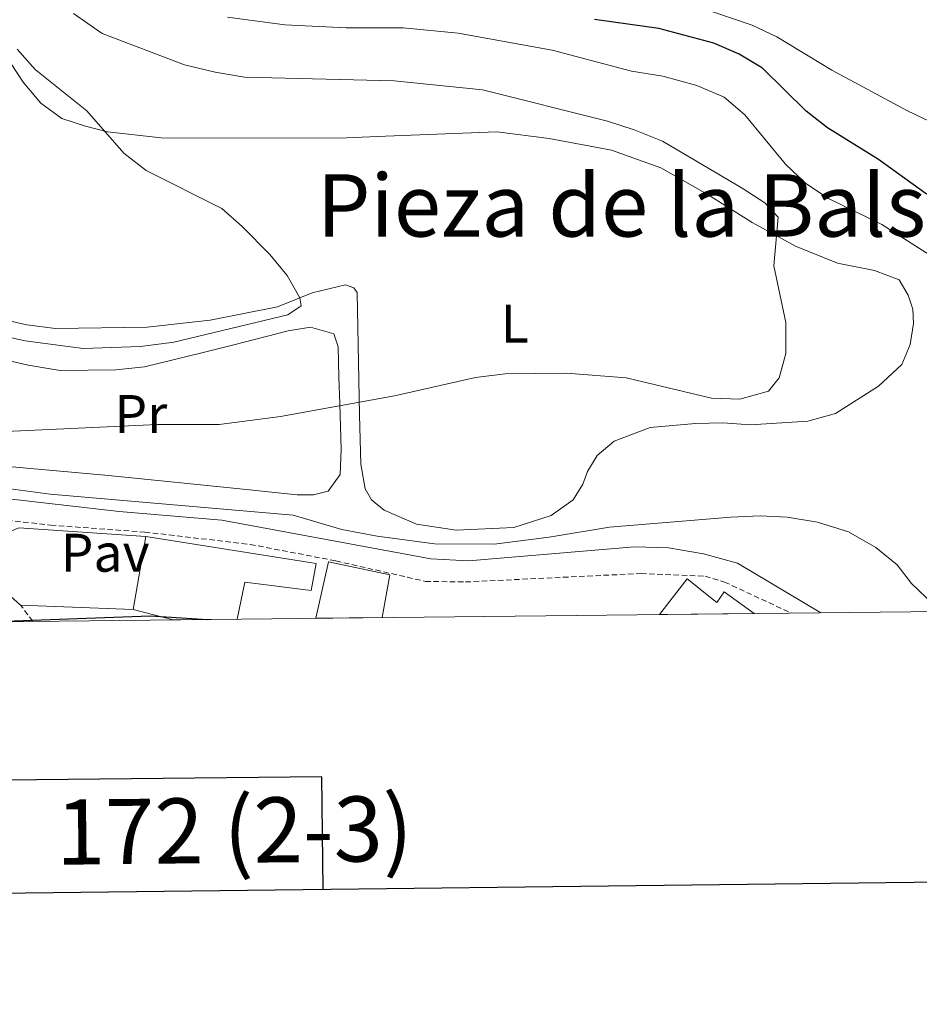
# Model space of a CAD drawing. Units: metres. Extents: x 572530 to 577017, y 4721477 to 4724496.
# Drawn here: x 575127 to 575293, y 4721829 to 4722010 of the extents above; entities that cross this region are included whole.
import ezdxf
from ezdxf.enums import TextEntityAlignment as Align

# ---------------------------------------------------------------- set-up
doc = ezdxf.new("R2010")
doc.units = ezdxf.units.M
doc.header["$MEASUREMENT"] = 0
doc.linetypes.add('TRAZOSX2', pattern=[1.5, 1, -0.5])
for name, color, linetype, lineweight in [('Level 15', 1, 'Continuous', 0), ('Level 16', 1, 'Continuous', 0), ('Level 21', 19, 'Continuous', 0), ('Level 25', 1, 'Continuous', 0), ('Level 26', 19, 'Continuous', 0), ('Level 36', 19, 'Continuous', 40), ('Level 37', 92, 'Continuous', 0), ('Level 4', 36, 'Continuous', 30), ('Level 45', 19, 'Continuous', 0), ('Level 5', 36, 'Continuous', 0), ('Level 52', 19, 'Continuous', 0), ('Level 61', 19, 'Continuous', 0), ('Level 63', 7, 'Continuous', 0)]:
    doc.layers.add(name, color=color, linetype=linetype, lineweight=lineweight)
doc.styles.add('Arial', font='ARIAL.TTF', dxfattribs={"height": 0.2})

msp = doc.modelspace()

# ---------------------------------------------------------------- linework, layer by layer
at = {"layer": 'Level 15', "linetype": 'Continuous', "lineweight": 13}
for points in [[(575155.07, 4721899.55, 529.16), (575147.72, 4721901.43, 529.01), (575150.08, 4721914.89, 528.08), (575181.45, 4721909.95, 524.85), (575180.58, 4721904.94, 526.08), (575168.3, 4721906.52, 526.39), (575166.9, 4721899.68, 528.54)], [(575181.42, 4721899.84, 531.1), (575183.74, 4721910.27, 530.79), (575195.08, 4721907.82, 530.79), (575193.66, 4721899.97, 530.81)], [(575244.82, 4721900.53, 525.7), (575249.94, 4721907.08, 525.08), (575255.37, 4721902.75, 524.47), (575256.74, 4721904.74, 524.01), (575262.26, 4721900.72, 525.09)]]:
    msp.add_polyline3d(points, dxfattribs=at)
at = {"layer": 'Level 16', "color": 1, "linetype": 'Continuous', "lineweight": 13, "ltscale": 0.5}
msp.add_polyline3d([(575150.08, 4721914.89, 523.85), (575126.62, 4721916.49, 523.12)], dxfattribs=at)
at = {"layer": 'Level 21', "color": 19, "linetype": 'Continuous', "lineweight": 0}
msp.add_polyline3d([(575274.58, 4721900.85, 522.54), (575259.17, 4721909.98, 521.61), (575252.93, 4721911.73, 521.3), (575246.46, 4721912.81, 521.15), (575240.2, 4721912.99, 521), (575209.58, 4721910.43, 520.84), (575202.62, 4721910.8, 520.69), (575164.1, 4721917.92, 520.38), (575145.16, 4721919.56, 520.07), (575124.23, 4721921.93, 520.07), (575098.86, 4721927.29, 520.23), (575091.62, 4721928.31, 520.23), (575077.89, 4721929, 519.92), (575072.41, 4721930.91, 519.92), (575068.58, 4721933.51, 519.77), (575067.09, 4721935.04, 519.92)], dxfattribs=at)
at = {"layer": 'Level 21', "color": 19, "linetype": 'TRAZOSX2', "lineweight": 0}
for points in [[(575115.9, 4721912.1, 522.74), (575106.84, 4721916.21, 521.97), (575096.83, 4721920.1, 521.51), (575091.94, 4721922.53, 520.89), (575089.85, 4721924, 520.43), (575089.83, 4721925.01, 520.28), (575093.01, 4721924.67, 520.12), (575106.44, 4721921.45, 519.97), (575124.46, 4721917.92, 520.28), (575132.5, 4721917.01, 520.12), (575149.85, 4721915.73, 520.28), (575169.31, 4721913.46, 520.28), (575185.13, 4721910.42, 520.28), (575201.63, 4721906.63, 520.43), (575209.02, 4721906.53, 520.43), (575241.41, 4721908.09, 520.89), (575253.22, 4721907.61, 521.35), (575256.82, 4721906.52, 521.51), (575269.1, 4721900.79, 522.43)], [(575129.19, 4721899.27, 525.36), (575126.94, 4721902.28, 524.13)]]:
    msp.add_polyline3d(points, dxfattribs=at)
at = {"layer": 'Level 25', "color": 1, "linetype": 'Continuous', "lineweight": 0}
msp.add_polyline3d([(575147.72, 4721901.43, 524.79), (575126.94, 4721902.28, 524.13), (575115.9, 4721912.1, 522.74), (575126.62, 4721916.49, 523.05)], dxfattribs=at)
at = {"layer": 'Level 36', "color": 92, "linetype": 'Continuous', "lineweight": 0}
for points in [[(575189.69, 4721928.26, 517.64), (575189.46, 4721937.38, 515.33), (575189.03, 4721959.92, 511.79), (575188.4, 4721960.81, 511.18), (575186.88, 4721961.34, 510.71), (575180.76, 4721959.86, 510.25), (575174.35, 4721957.26, 509.79), (575161.89, 4721954.85, 509.33), (575150.27, 4721953.52, 509.18), (575133.38, 4721953.29, 509.18), (575128.07, 4721953.94, 509.18), (575119.86, 4721955.8, 508.71), (575109.68, 4721960.44, 508.56), (575102.7, 4721964.14, 507.94), (575098.64, 4721968.09, 507.64), (575093.71, 4721975.46, 507.02), (575093.33, 4721979.24, 506.87), (575093.73, 4721984.79, 506.71), (575095.42, 4721991.23, 506.71), (575099.46, 4722000.99, 506.87), (575102.24, 4722016.23, 507.48), (575102.14, 4722021.88, 507.33), (575098.9, 4722032.86, 506.71), (575094.45, 4722051.33, 504.87)], [(575122.67, 4722005.88, 508.87), (575127.45, 4721998.71, 508.87), (575130.65, 4721994.84, 508.87), (575134.54, 4721991.99, 508.87), (575138.9, 4721990.62, 508.87), (575142.96, 4721989.58, 508.87), (575152.86, 4721988.47, 509.33), (575185.65, 4721988.4, 510.56), (575194.27, 4721988.77, 510.56), (575214.83, 4721989.57, 511.33), (575224.48, 4721988.3, 512.1), (575235.98, 4721986.2, 512.87), (575245.07, 4721982.9, 513.33), (575253.58, 4721978.07, 513.64), (575261.91, 4721972.83, 514.25), (575269.91, 4721968.5, 515.18), (575277.64, 4721965.32, 516.25), (575284.47, 4721963.99, 517.18), (575289.04, 4721962.27, 517.64), (575290.71, 4721959.42, 517.64), (575291.52, 4721956.87, 517.79), (575291.67, 4721954.2, 517.79), (575291.04, 4721950.35, 517.79), (575289.5, 4721946.64, 517.64), (575285.24, 4721942.67, 517.18), (575277.27, 4721937.58, 516.56), (575272.2, 4721936.17, 516.1), (575261.62, 4721935.51, 515.48), (575256.52, 4721935.86, 515.64), (575251.48, 4721935.76, 516.1), (575243.07, 4721935, 516.25), (575236.46, 4721932.5, 516.87), (575233.29, 4721929.86, 517.48), (575231.53, 4721926.9, 517.64), (575230.67, 4721924.57, 518.1), (575228.86, 4721921.71, 518.56), (575224.83, 4721918.8, 518.72), (575217.91, 4721916.55, 518.72), (575207.28, 4721916.09, 518.87), (575200, 4721917.21, 518.72), (575193.99, 4721919.77, 518.72), (575191.69, 4721921.69, 518.41), (575190.54, 4721923.68, 518.25), (575189.69, 4721928.26, 517.64)], [(575122.76, 4721947.84, 513.02), (575128.34, 4721946.53, 513.18), (575134.26, 4721945.54, 513.18), (575144.5, 4721945.63, 513.33), (575149.83, 4721946.24, 513.33), (575160.37, 4721948.77, 513.33), (575166.04, 4721950.19, 512.87), (575176.28, 4721952.86, 513.02), (575180.4, 4721953.5, 513.02), (575184.71, 4721952.32, 513.48), (575185.51, 4721949.91, 513.64), (575185.67, 4721944.32, 513.95), (575185.82, 4721939.39, 514.55), (575186.08, 4721930.96, 516.25), (575185.92, 4721926.37, 517.33), (575183.71, 4721923.25, 517.79), (575181, 4721922.59, 517.79), (575177.98, 4721922.63, 517.95), (575168.02, 4721923.64, 518.04), (575143.16, 4721926.14, 515.95)], [(575143.16, 4721926.14, 515.95), (575121.89, 4721928.05, 515.95)]]:
    msp.add_polyline3d(points, dxfattribs=at)
at = {"layer": 'Level 4', "color": 36, "linetype": 'Continuous', "lineweight": 30}
for points in [[(575361.32, 4721901.79, 525.01), (575360.53, 4721903.46, 525.01), (575356.3, 4721903.4, 525.01), (575353.85, 4721915.36, 525.01), (575352.28, 4721920.11, 525.01), (575349.96, 4721924.67, 525.01), (575347.15, 4721928.8, 525.01), (575328.36, 4721949.1, 525.01), (575312.87, 4721964.86, 525.01), (575309.16, 4721969.12, 525.01), (575305.27, 4721972.27, 525.01), (575293.8, 4721978.26, 525.01), (575285.2, 4721984.45, 525.01), (575275.81, 4721990.31, 525.01), (575271.86, 4721993.38, 525.01), (575263.79, 4722001.33, 525.01), (575259.49, 4722003.87, 525.01), (575254.82, 4722005.92, 525.01), (575244.69, 4722008.64, 525.01), (575232.8, 4722010.31, 525.01)], [(575120.64, 4721899.18, 525.01), (575150.84, 4721900.28, 525.01), (575161.45, 4721899.62, 525.01)]]:
    msp.add_polyline3d(points, dxfattribs=at)
at = {"layer": 'Level 5', "color": 36, "linetype": 'Continuous', "lineweight": 0}
for points in [[(575370.73, 4721901.89, 530.01), (575370.89, 4721909.71, 530.01), (575370.17, 4721914.66, 530.01), (575368.24, 4721921.22, 530.01), (575366.3, 4721925.93, 530.01), (575363.89, 4721930.3, 530.01), (575354.46, 4721942.56, 530.01), (575349.19, 4721950.01, 530.01), (575346.41, 4721953, 530.01), (575344.32, 4721953.22, 530.01), (575340.32, 4721950.83, 530.01), (575336.41, 4721955.59, 530.01), (575333.58, 4721959.7, 530.01), (575328.12, 4721969.52, 530.01), (575324.58, 4721974.46, 530.01), (575320.94, 4721977.89, 530.01), (575315.12, 4721981.14, 530.01), (575309.78, 4721983.61, 530.01), (575299.99, 4721988.97, 530.01), (575290.55, 4721993.45, 530.01), (575276.62, 4722000.93, 530.01), (575266.45, 4722007.08, 530.01), (575261.92, 4722009.21, 530.01), (575247.03, 4722014.36, 530.01)], [(575122.87, 4721934.2, 515.01), (575152.22, 4721935.57, 515.01), (575163.56, 4721935.59, 515.01), (575174.88, 4721937.08, 515.01), (575195.93, 4721940.86, 515.01), (575210.88, 4721944.26, 515.01), (575216.31, 4721944.94, 515.01), (575227.63, 4721945.06, 515.01), (575238.66, 4721944.2, 515.01), (575254.4, 4721940.44, 515.01), (575259.64, 4721940.24, 515.01), (575264.91, 4721941.75, 515.01), (575266.88, 4721944.21, 515.01), (575268.1, 4721948.67, 515.01), (575268.14, 4721954.37, 515.01), (575265.92, 4721964.87, 515.01), (575266.68, 4721973.82, 515.01), (575264.26, 4721976.44, 515.01), (575260.09, 4721979.2, 515.01), (575245.34, 4721987.82, 515.01), (575240.11, 4721989.95, 515.01), (575235.22, 4721991.5, 515.01), (575212.16, 4721997.32, 515.01), (575195.88, 4721998.97, 515.01), (575168.28, 4721999.63, 515.01), (575162.87, 4722000.54, 515.01), (575157.2, 4722001.9, 515.01), (575141.98, 4722007.71, 515.01), (575136.69, 4722011.38, 515.01)], [(575294.63, 4721966.85, 520.01), (575285.84, 4721972.46, 520.01), (575275.97, 4721977.28, 520.01), (575271.79, 4721980.03, 520.01), (575268.05, 4721983.57, 520.01), (575260.54, 4721992.72, 520.01), (575256.71, 4721995.93, 520.01), (575251.67, 4721998.08, 520.01), (575245.42, 4721999.84, 520.01), (575239.66, 4722000.73, 520.01), (575225.04, 4722004.62, 520.01), (575207.69, 4722007.73, 520.01), (575197.55, 4722008.74, 520.01), (575186.99, 4722008.75, 520.01), (575175.69, 4722009.32, 520.01), (575165.14, 4722010.72, 520.01)], [(575122.45, 4721952.2, 510.01), (575127.79, 4721951.01, 510.01), (575138.5, 4721949.61, 510.01), (575149.07, 4721949.95, 510.01), (575155.2, 4721950.74, 510.01), (575176.24, 4721955.79, 510.01), (575178.68, 4721957.45, 510.01), (575178.45, 4721958.92, 510.01), (575176.1, 4721963.06, 510.01), (575172.94, 4721966.94, 510.01), (575167.85, 4721972.08, 510.01), (575164.09, 4721975.39, 510.01), (575150.13, 4721982.41, 510.01), (575146, 4721985.6, 510.01), (575139.19, 4721993.46, 510.01), (575129.61, 4722001.04, 510.01), (575126.34, 4722004.82, 510.01)], [(575122.19, 4721924.05, 520.01), (575132.38, 4721922.75, 520.01), (575177.22, 4721918.87, 520.01), (575186.18, 4721916.2, 520.01), (575192.71, 4721914.97, 520.01), (575203.28, 4721913.56, 520.01), (575214.32, 4721913.52, 520.01), (575224.46, 4721914.78, 520.01), (575235.59, 4721916.66, 520.01), (575258, 4721918.51, 520.01), (575263.39, 4721918.71, 520.01), (575268.39, 4721918.49, 520.01), (575273.97, 4721917.55, 520.01), (575279.67, 4721915.79, 520.01), (575284.74, 4721912.88, 520.01), (575288.63, 4721909.72, 520.01), (575291.27, 4721906.22, 520.01), (575296.7, 4721901.09, 520.01)]]:
    msp.add_polyline3d(points, dxfattribs=at)
at = {"layer": 'Level 52', "color": 1, "linetype": 'Continuous', "lineweight": 13}
for points in [[(575166.9, 4721899.68, 528.54), (575155.07, 4721899.55, 529.16), (575147.72, 4721901.43, 529.01), (575150.08, 4721914.89, 528.08), (575181.45, 4721909.95, 524.85), (575180.58, 4721904.94, 526.08), (575168.3, 4721906.52, 526.39), (575166.9, 4721899.68, 528.54)], [(575193.66, 4721899.97, 530.81), (575181.42, 4721899.84, 531.1), (575183.74, 4721910.27, 530.79), (575195.08, 4721907.82, 530.79), (575193.66, 4721899.97, 530.81)], [(575262.26, 4721900.72, 525.09), (575244.82, 4721900.53, 525.7), (575249.94, 4721907.08, 525.08), (575255.37, 4721902.75, 524.47), (575256.74, 4721904.74, 524.01), (575262.26, 4721900.72, 525.09)]]:
    msp.add_polyline3d(points, close=True, dxfattribs=at)
at = {"layer": 'Level 61', "color": 19, "linetype": 'Continuous', "lineweight": 0}
msp.add_polyline3d([(573435.43, 4721880.9, 0.01), (573410.96, 4724194.23, 0.01), (576825.44, 4724231.27, 0.01), (576851.06, 4721917.94, 0.01), (573435.43, 4721880.9, 0.01)], close=True, dxfattribs=at)
at = {"layer": 'Level 63', "linetype": 'Continuous', "lineweight": 30}
for points in [[(573338.14, 4724243.47, -0.24), (573366.34, 4721828.63, -0.24), (576921.08, 4721870.18, -0.24), (576892.9, 4724282.02, -0.24), (573338.14, 4724243.47, -0.24)], [(575182.76, 4721849.86, -0.24), (575182.54, 4721870.58, -0.24), (575106.37, 4721869.76, -0.24), (575106.6, 4721848.97, -0.24)]]:
    msp.add_polyline3d(points, dxfattribs=at)

# ---------------------------------------------------------------- texts
at = {"layer": 'Level 26', "color": 19, "linetype": 'Continuous', "lineweight": 0, "style": 'Arial'}
msp.add_text('Pav', height=7, dxfattribs=at).set_placement((575142.54, 4721911.92, 523.81), align=Align.MIDDLE_CENTER)
at = {"layer": 'Level 37', "color": 92, "linetype": 'Continuous', "lineweight": 0, "style": 'Arial'}
for s, p in [('L', (575218.12, 4721954.2, 514.3)), ('Pr', (575149.13, 4721937.51, 514.65))]:
    msp.add_text(s, height=7, dxfattribs=at).set_placement(p, align=Align.MIDDLE_CENTER)
at = {"layer": 'Level 45', "color": 19, "linetype": 'Continuous', "lineweight": 0, "style": 'Arial'}
msp.add_text('Pieza de la Balsa', height=11.5, dxfattribs=at).set_placement((575242.18, 4721975.99, 511.39), align=Align.MIDDLE_CENTER)
at = {"layer": 'Level 63', "linetype": 'Continuous', "lineweight": 0, "style": 'Arial'}
msp.add_text('172 (2-3)', height=12, rotation=0.622, dxfattribs=at).set_placement((575166.37, 4721860.72, 0.01), align=Align.MIDDLE_CENTER)

doc.saveas('drawing.dxf')
